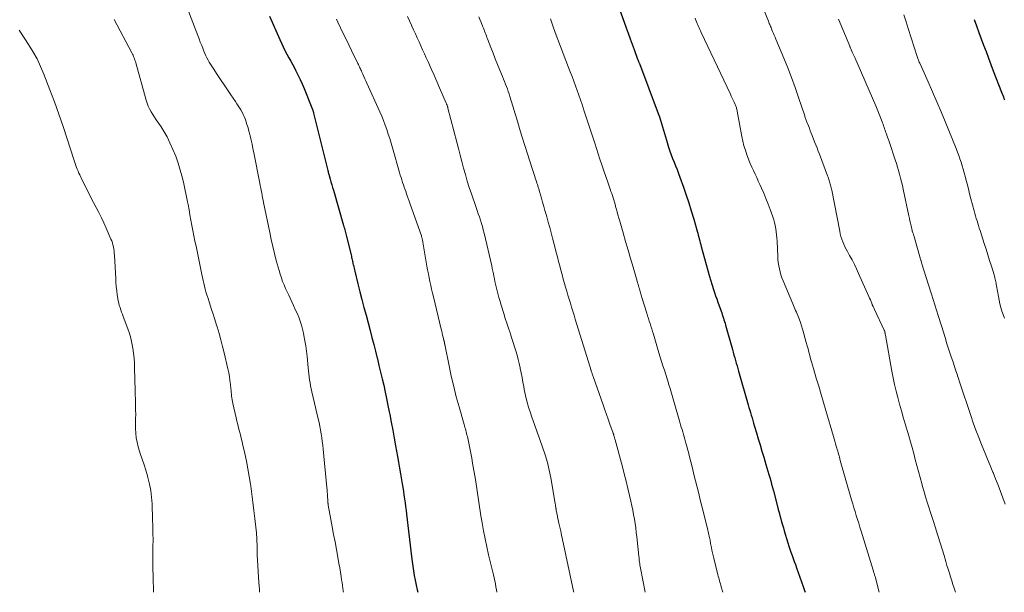
# Model space of a CAD drawing. Units: feet. Extents: x 1915000 to 1920034, y 560000 to 565000.
# Drawn here: x 1916358 to 1916548, y 560000 to 560110 of the extents above; entities that cross this region are included whole.
import ezdxf

# ---------------------------------------------------------------- set-up
doc = ezdxf.new("R2010")
doc.units = ezdxf.units.FT
doc.header["$LTSCALE"] = 100
doc.header["$MEASUREMENT"] = 0
doc.layers.add('CONTOUR INDEX', color=32, linetype='Continuous', lineweight=25)
doc.layers.add('CONTOUR INTERMEDIATE', color=40, linetype='Continuous', lineweight=15)

msp = doc.modelspace()

# ---------------------------------------------------------------- linework, layer by layer
at = {"layer": 'CONTOUR INDEX', "flags": 128}
for points, elevation in [([(1916470.26, 560122.68), (1916475.24, 560108.75), (1916475.62, 560107.71), (1916475.99, 560106.66), (1916476.37, 560105.62), (1916476.75, 560104.58), (1916477.43, 560102.72), (1916477.47, 560102.61), (1916477.51, 560102.5), (1916477.55, 560102.39), (1916477.59, 560102.28), (1916477.63, 560102.18), (1916477.67, 560102.07), (1916477.72, 560101.96), (1916477.76, 560101.86), (1916481.4, 560092.25), (1916481.63, 560091.62), (1916481.84, 560090.99), (1916482.04, 560090.35), (1916482.23, 560089.7), (1916482.41, 560089.06), (1916482.59, 560088.41), (1916482.78, 560087.77), (1916482.98, 560087.13), (1916483.4, 560085.76), (1916483.64, 560085.02), (1916483.89, 560084.3), (1916484.16, 560083.57), (1916484.44, 560082.86), (1916484.73, 560082.14), (1916485.02, 560081.43), (1916485.29, 560080.71), (1916485.56, 560079.98), (1916486.25, 560078.06), (1916486.78, 560076.54), (1916487.29, 560075.01), (1916487.76, 560073.47), (1916488.22, 560071.92), (1916488.89, 560069.55), (1916488.99, 560069.18), (1916489.09, 560068.81), (1916489.19, 560068.44), (1916489.29, 560068.08), (1916489.39, 560067.71), (1916489.48, 560067.34), (1916489.58, 560066.97), (1916489.69, 560066.6), (1916491.27, 560060.83), (1916491.33, 560060.63), (1916491.39, 560060.42), (1916491.45, 560060.21), (1916491.51, 560060), (1916491.57, 560059.8), (1916491.63, 560059.59), (1916491.7, 560059.38), (1916491.77, 560059.18), (1916492.04, 560058.36), (1916492.24, 560057.74), (1916492.45, 560057.13), (1916492.66, 560056.52), (1916492.87, 560055.91), (1916493.49, 560054.16), (1916493.61, 560053.83), (1916493.72, 560053.5), (1916493.83, 560053.16), (1916493.94, 560052.83), (1916494.04, 560052.5), (1916494.15, 560052.16), (1916494.25, 560051.83), (1916494.34, 560051.49), (1916495.69, 560046.75), (1916495.83, 560046.24), (1916495.98, 560045.72), (1916496.13, 560045.2), (1916496.27, 560044.68), (1916496.42, 560044.16), (1916496.56, 560043.64), (1916496.71, 560043.13), (1916496.86, 560042.61), (1916498.72, 560036.12), (1916498.86, 560035.62), (1916499.01, 560035.12), (1916499.15, 560034.62), (1916499.3, 560034.12), (1916499.45, 560033.62), (1916499.6, 560033.12), (1916499.74, 560032.62), (1916499.89, 560032.12), (1916500.3, 560030.75), (1916500.66, 560029.57), (1916501.01, 560028.39), (1916501.37, 560027.2), (1916501.72, 560026.02), (1916502.13, 560024.63), (1916502.32, 560023.99), (1916502.51, 560023.36), (1916502.69, 560022.72), (1916502.87, 560022.09), (1916503.05, 560021.45), (1916503.23, 560020.81), (1916503.4, 560020.17), (1916503.57, 560019.53), (1916504.35, 560016.55), (1916504.51, 560015.96), (1916504.67, 560015.37), (1916504.82, 560014.77), (1916504.98, 560014.18), (1916505.15, 560013.59), (1916505.32, 560013), (1916505.49, 560012.42), (1916505.66, 560011.83), (1916506.37, 560009.52), (1916506.56, 560008.92), (1916506.75, 560008.32), (1916506.95, 560007.72), (1916507.16, 560007.12), (1916507.37, 560006.53), (1916507.57, 560005.93), (1916507.79, 560005.34), (1916508, 560004.74), (1916509.29, 560001.11), (1916509.42, 560000.73), (1916509.55, 560000.34), (1916509.66, 560000)], 980), ([(1916406.55, 560111), (1916408.51, 560106.49), (1916408.83, 560105.77), (1916409.17, 560105.06), (1916409.53, 560104.36), (1916409.9, 560103.67), (1916410.29, 560102.99), (1916410.66, 560102.3), (1916411.04, 560101.61), (1916411.41, 560100.91), (1916411.58, 560100.58), (1916412.02, 560099.71), (1916412.45, 560098.83), (1916412.84, 560097.94), (1916413.22, 560097.04), (1916414.82, 560093.02), (1916414.86, 560092.93), (1916414.89, 560092.84), (1916414.92, 560092.75), (1916414.95, 560092.66), (1916414.97, 560092.57), (1916415, 560092.48), (1916415.02, 560092.39), (1916415.05, 560092.3), (1916417.79, 560081.26), (1916417.8, 560081.21), (1916417.81, 560081.16), (1916417.82, 560081.11), (1916417.83, 560081.06), (1916417.84, 560081), (1916417.85, 560080.95), (1916417.86, 560080.9), (1916417.87, 560080.85), (1916417.88, 560080.82), (1916417.89, 560080.76), (1916417.91, 560080.69), (1916417.93, 560080.63), (1916417.94, 560080.56), (1916418.22, 560079.61), (1916418.37, 560079.07), (1916418.53, 560078.53), (1916418.69, 560077.99), (1916418.84, 560077.45), (1916420.82, 560070.66), (1916420.89, 560070.39), (1916420.97, 560070.13), (1916421.04, 560069.86), (1916421.12, 560069.6), (1916421.19, 560069.33), (1916421.26, 560069.07), (1916421.32, 560068.8), (1916421.39, 560068.54), (1916422.25, 560065), (1916422.31, 560064.76), (1916422.36, 560064.53), (1916422.42, 560064.29), (1916422.47, 560064.05), (1916422.52, 560063.82), (1916422.57, 560063.58), (1916422.62, 560063.34), (1916422.67, 560063.11), (1916422.69, 560063), (1916422.76, 560062.72), (1916422.82, 560062.43), (1916422.89, 560062.14), (1916422.96, 560061.86), (1916423.58, 560059.41), (1916423.96, 560057.91), (1916424.35, 560056.4), (1916424.74, 560054.9), (1916425.13, 560053.39), (1916425.92, 560050.42), (1916426.26, 560049.09), (1916426.61, 560047.76), (1916426.95, 560046.43), (1916427.29, 560045.1), (1916427.32, 560044.99), (1916427.63, 560043.71), (1916427.94, 560042.44), (1916428.24, 560041.16), (1916428.53, 560039.88), (1916428.81, 560038.59), (1916429.09, 560037.31), (1916429.35, 560036.02), (1916429.61, 560034.74), (1916429.69, 560034.28), (1916429.99, 560032.77), (1916430.27, 560031.25), (1916430.55, 560029.73), (1916430.83, 560028.21), (1916431.19, 560026.18), (1916431.39, 560025.06), (1916431.58, 560023.94), (1916431.77, 560022.82), (1916431.96, 560021.7), (1916432.08, 560020.93), (1916432.2, 560020.2), (1916432.32, 560019.46), (1916432.43, 560018.73), (1916432.53, 560017.99), (1916432.64, 560017.26), (1916432.74, 560016.52), (1916432.83, 560015.78), (1916432.92, 560015.05), (1916433.89, 560006.87), (1916434.01, 560005.95), (1916434.14, 560005.04), (1916434.28, 560004.13), (1916434.43, 560003.22), (1916434.59, 560002.31), (1916434.77, 560001.4), (1916434.96, 560000.5), (1916435.08, 560000)], 1000), ([(1916542.25, 560110.36), (1916542.69, 560109.12), (1916543.14, 560107.88), (1916543.59, 560106.64), (1916544.04, 560105.4), (1916544.5, 560104.17), (1916544.96, 560102.93), (1916545.43, 560101.7), (1916545.9, 560100.47), (1916547.49, 560096.35), (1916547.6, 560096.05), (1916547.72, 560095.75), (1916547.84, 560095.45), (1916547.95, 560095.15), (1916548.07, 560094.85)], 960)]:
    msp.add_lwpolyline(points, dxfattribs=dict(at, elevation=elevation))
at = {"layer": 'CONTOUR INTERMEDIATE', "flags": 128}
for points, elevation in [([(1916389.69, 560115.39), (1916392.73, 560107.29), (1916392.98, 560106.63), (1916393.23, 560105.97), (1916393.49, 560105.32), (1916393.75, 560104.67), (1916393.93, 560104.23), (1916394.11, 560103.8), (1916394.3, 560103.38), (1916394.51, 560102.96), (1916394.73, 560102.55), (1916394.96, 560102.15), (1916395.19, 560101.75), (1916395.44, 560101.36), (1916395.69, 560100.97), (1916396.48, 560099.76), (1916397.13, 560098.78), (1916397.79, 560097.79), (1916398.45, 560096.81), (1916399.12, 560095.83), (1916400, 560094.54), (1916400.27, 560094.14), (1916400.53, 560093.74), (1916400.78, 560093.34), (1916401.03, 560092.93), (1916401.26, 560092.51), (1916401.48, 560092.08), (1916401.67, 560091.65), (1916401.84, 560091.2), (1916401.98, 560090.81), (1916402.2, 560090.16), (1916402.41, 560089.51), (1916402.59, 560088.85), (1916402.76, 560088.19), (1916402.82, 560087.92), (1916403.01, 560087.11), (1916403.19, 560086.31), (1916403.36, 560085.5), (1916403.52, 560084.69), (1916404.68, 560078.81), (1916404.78, 560078.35), (1916404.87, 560077.88), (1916404.95, 560077.41), (1916405.04, 560076.94), (1916405.12, 560076.48), (1916405.21, 560076.01), (1916405.3, 560075.54), (1916405.4, 560075.08), (1916406.58, 560069.34), (1916406.87, 560067.98), (1916407.18, 560066.63), (1916407.51, 560065.28), (1916407.85, 560063.94), (1916408.19, 560062.67), (1916408.39, 560061.97), (1916408.6, 560061.27), (1916408.83, 560060.58), (1916409.08, 560059.9), (1916409.35, 560059.22), (1916409.63, 560058.55), (1916409.93, 560057.88), (1916410.24, 560057.22), (1916410.84, 560055.99), (1916411.18, 560055.26), (1916411.52, 560054.51), (1916411.85, 560053.77), (1916412.17, 560053.02), (1916412.46, 560052.25), (1916412.71, 560051.48), (1916412.93, 560050.7), (1916413.11, 560049.91), (1916413.19, 560049.49), (1916413.38, 560048.48), (1916413.54, 560047.46), (1916413.67, 560046.45), (1916413.78, 560045.42), (1916413.97, 560043.27), (1916414.03, 560042.69), (1916414.1, 560042.1), (1916414.17, 560041.52), (1916414.26, 560040.94), (1916414.35, 560040.36), (1916414.46, 560039.78), (1916414.57, 560039.2), (1916414.7, 560038.63), (1916415.92, 560033.43), (1916416.08, 560032.71), (1916416.23, 560031.98), (1916416.37, 560031.25), (1916416.5, 560030.53), (1916416.61, 560029.79), (1916416.72, 560029.06), (1916416.81, 560028.32), (1916416.88, 560027.59), (1916417.58, 560020.2), (1916417.62, 560019.76), (1916417.66, 560019.32), (1916417.69, 560018.88), (1916417.73, 560018.44), (1916417.78, 560017.74), (1916417.79, 560017.65), (1916417.8, 560017.56), (1916417.8, 560017.47), (1916417.8, 560017.38), (1916417.81, 560017.33), (1916417.81, 560017.26), (1916417.81, 560017.2), (1916417.82, 560017.13), (1916417.82, 560017.06), (1916417.83, 560016.99), (1916417.84, 560016.92), (1916417.85, 560016.85), (1916417.86, 560016.78), (1916418.36, 560014.03), (1916418.63, 560012.59), (1916418.89, 560011.14), (1916419.16, 560009.7), (1916419.43, 560008.25), (1916419.77, 560006.39), (1916419.92, 560005.55), (1916420.07, 560004.71), (1916420.21, 560003.87), (1916420.34, 560003.02), (1916420.44, 560002.38), (1916420.52, 560001.86), (1916420.59, 560001.34), (1916420.67, 560000.81), (1916420.74, 560000.29), (1916420.74, 560000.23), (1916420.77, 560000)], 1004), ([(1916433.13, 560110.93), (1916433.51, 560110.09), (1916433.89, 560109.25), (1916433.96, 560109.1), (1916434.3, 560108.34), (1916434.65, 560107.57), (1916434.99, 560106.8), (1916435.34, 560106.04), (1916435.69, 560105.27), (1916436.03, 560104.51), (1916436.38, 560103.74), (1916436.73, 560102.97), (1916437.13, 560102.08), (1916437.67, 560100.87), (1916438.22, 560099.65), (1916438.75, 560098.43), (1916439.29, 560097.21), (1916440.59, 560094.21), (1916440.62, 560094.14), (1916440.65, 560094.06), (1916440.68, 560093.99), (1916440.71, 560093.91), (1916440.74, 560093.84), (1916440.77, 560093.76), (1916440.79, 560093.69), (1916440.82, 560093.61), (1916440.84, 560093.53), (1916440.86, 560093.45), (1916440.89, 560093.38), (1916440.91, 560093.3), (1916442.59, 560086.73), (1916442.91, 560085.48), (1916443.24, 560084.23), (1916443.57, 560082.98), (1916443.91, 560081.73), (1916444.26, 560080.48), (1916444.63, 560079.24), (1916445.02, 560078.01), (1916445.43, 560076.78), (1916446.32, 560074.16), (1916446.53, 560073.55), (1916446.74, 560072.93), (1916446.95, 560072.31), (1916447.16, 560071.69), (1916447.36, 560071.07), (1916447.54, 560070.45), (1916447.71, 560069.82), (1916447.87, 560069.18), (1916449.33, 560062.89), (1916449.44, 560062.39), (1916449.55, 560061.88), (1916449.65, 560061.38), (1916449.75, 560060.88), (1916449.85, 560060.37), (1916449.95, 560059.87), (1916450.06, 560059.37), (1916450.18, 560058.87), (1916450.31, 560058.34), (1916450.5, 560057.57), (1916450.71, 560056.81), (1916450.93, 560056.06), (1916451.15, 560055.3), (1916451.65, 560053.71), (1916451.95, 560052.78), (1916452.25, 560051.84), (1916452.55, 560050.91), (1916452.86, 560049.98), (1916452.95, 560049.72), (1916453.21, 560048.92), (1916453.47, 560048.11), (1916453.73, 560047.31), (1916453.98, 560046.5), (1916454.21, 560045.69), (1916454.43, 560044.88), (1916454.63, 560044.06), (1916454.81, 560043.23), (1916454.82, 560043.14), (1916455, 560042.26), (1916455.17, 560041.38), (1916455.33, 560040.51), (1916455.49, 560039.63), (1916455.59, 560039.08), (1916455.82, 560037.94), (1916456.1, 560036.8), (1916456.42, 560035.68), (1916456.78, 560034.57), (1916457.07, 560033.77), (1916457.58, 560032.32), (1916458.1, 560030.87), (1916458.62, 560029.42), (1916459.14, 560027.97), (1916459.63, 560026.51), (1916460.06, 560025.04), (1916460.41, 560023.55), (1916460.71, 560022.04), (1916461.55, 560017.1), (1916461.59, 560016.86), (1916461.62, 560016.63), (1916461.66, 560016.4), (1916461.7, 560016.16), (1916461.71, 560016.09), (1916461.74, 560015.89), (1916461.77, 560015.7), (1916461.81, 560015.5), (1916461.85, 560015.3), (1916461.89, 560015.1), (1916461.93, 560014.91), (1916461.98, 560014.71), (1916462.02, 560014.52), (1916462.28, 560013.34), (1916462.45, 560012.55), (1916462.63, 560011.77), (1916462.8, 560010.98), (1916462.97, 560010.2), (1916465.11, 560000.25), (1916465.15, 560000)], 992), ([(1916446.83, 560110.89), (1916447.09, 560110.26), (1916447.35, 560109.64), (1916447.62, 560108.96), (1916447.74, 560108.67), (1916447.86, 560108.38), (1916447.97, 560108.09), (1916448.08, 560107.79), (1916448.19, 560107.5), (1916448.3, 560107.21), (1916448.41, 560106.92), (1916448.52, 560106.63), (1916449.15, 560104.97), (1916449.58, 560103.87), (1916450.02, 560102.78), (1916450.46, 560101.68), (1916450.92, 560100.59), (1916451.44, 560099.36), (1916451.63, 560098.88), (1916451.82, 560098.41), (1916452.01, 560097.93), (1916452.19, 560097.46), (1916452.36, 560096.98), (1916452.52, 560096.49), (1916452.68, 560096.01), (1916452.83, 560095.52), (1916453.4, 560093.63), (1916453.83, 560092.19), (1916454.27, 560090.76), (1916454.71, 560089.33), (1916455.15, 560087.89), (1916456.28, 560084.28), (1916456.53, 560083.47), (1916456.79, 560082.67), (1916457.05, 560081.87), (1916457.31, 560081.07), (1916457.63, 560080.09), (1916457.73, 560079.77), (1916457.83, 560079.46), (1916457.93, 560079.15), (1916458.04, 560078.84), (1916458.14, 560078.54), (1916458.19, 560078.38), (1916458.24, 560078.22), (1916458.29, 560078.05), (1916458.35, 560077.89), (1916458.4, 560077.73), (1916458.44, 560077.56), (1916458.49, 560077.4), (1916458.54, 560077.23), (1916458.91, 560075.96), (1916459.14, 560075.16), (1916459.37, 560074.36), (1916459.59, 560073.56), (1916459.82, 560072.76), (1916459.94, 560072.31), (1916460.22, 560071.29), (1916460.5, 560070.26), (1916460.77, 560069.23), (1916461.04, 560068.2), (1916461.53, 560066.31), (1916461.75, 560065.46), (1916461.97, 560064.61), (1916462.2, 560063.76), (1916462.42, 560062.91), (1916462.65, 560062.06), (1916462.88, 560061.21), (1916463.12, 560060.36), (1916463.36, 560059.52), (1916463.57, 560058.79), (1916463.79, 560058.02), (1916464.01, 560057.24), (1916464.24, 560056.47), (1916464.47, 560055.69), (1916464.7, 560054.92), (1916464.94, 560054.15), (1916465.18, 560053.38), (1916465.41, 560052.61), (1916468.22, 560043.58), (1916468.27, 560043.39), (1916468.33, 560043.21), (1916468.38, 560043.03), (1916468.44, 560042.84), (1916468.46, 560042.78), (1916468.51, 560042.63), (1916468.55, 560042.48), (1916468.6, 560042.32), (1916468.65, 560042.17), (1916468.7, 560042.02), (1916468.75, 560041.87), (1916468.8, 560041.72), (1916468.85, 560041.56), (1916470.79, 560036.11), (1916471.12, 560035.18), (1916471.45, 560034.25), (1916471.77, 560033.33), (1916472.1, 560032.4), (1916472.72, 560030.67), (1916472.74, 560030.6), (1916472.76, 560030.54), (1916472.78, 560030.48), (1916472.8, 560030.42), (1916472.82, 560030.35), (1916472.84, 560030.29), (1916472.85, 560030.23), (1916472.87, 560030.16), (1916472.92, 560029.99), (1916472.96, 560029.84), (1916473, 560029.69), (1916473.04, 560029.54), (1916473.08, 560029.4), (1916474.49, 560024.2), (1916474.86, 560022.82), (1916475.22, 560021.43), (1916475.55, 560020.03), (1916475.87, 560018.64), (1916476.12, 560017.54), (1916476.31, 560016.69), (1916476.48, 560015.83), (1916476.64, 560014.98), (1916476.8, 560014.12), (1916476.93, 560013.26), (1916477.06, 560012.4), (1916477.17, 560011.54), (1916477.27, 560010.67), (1916477.66, 560006.99), (1916477.69, 560006.7), (1916477.72, 560006.41), (1916477.75, 560006.12), (1916477.79, 560005.83), (1916477.83, 560005.55), (1916477.87, 560005.26), (1916477.92, 560004.97), (1916477.97, 560004.68), (1916478.88, 560000)], 988), ([(1916501.7, 560112.24), (1916502.61, 560110.02), (1916502.69, 560109.82), (1916502.78, 560109.61), (1916502.86, 560109.41), (1916502.94, 560109.2), (1916503.02, 560109), (1916503.11, 560108.79), (1916503.19, 560108.59), (1916503.27, 560108.38), (1916503.42, 560108.05), (1916503.57, 560107.68), (1916503.73, 560107.31), (1916503.88, 560106.93), (1916504.04, 560106.56), (1916505.56, 560102.94), (1916506.33, 560101.06), (1916507.07, 560099.16), (1916507.76, 560097.25), (1916508.42, 560095.33), (1916509.59, 560091.82), (1916509.65, 560091.65), (1916509.7, 560091.47), (1916509.76, 560091.3), (1916509.82, 560091.13), (1916509.88, 560090.95), (1916509.94, 560090.78), (1916510.01, 560090.61), (1916510.07, 560090.44), (1916510.3, 560089.86), (1916510.49, 560089.4), (1916510.67, 560088.94), (1916510.85, 560088.48), (1916511.03, 560088.02), (1916511.5, 560086.82), (1916511.74, 560086.21), (1916511.97, 560085.61), (1916512.2, 560085), (1916512.43, 560084.39), (1916514, 560080.21), (1916514.08, 560079.99), (1916514.16, 560079.76), (1916514.24, 560079.54), (1916514.32, 560079.32), (1916514.39, 560079.09), (1916514.46, 560078.86), (1916514.52, 560078.64), (1916514.58, 560078.41), (1916514.64, 560078.18), (1916514.69, 560077.95), (1916514.74, 560077.72), (1916514.79, 560077.49), (1916516.33, 560069.58), (1916516.45, 560069.06), (1916516.58, 560068.55), (1916516.74, 560068.05), (1916516.91, 560067.55), (1916517.12, 560067.06), (1916517.33, 560066.58), (1916517.57, 560066.11), (1916517.82, 560065.64), (1916518.25, 560064.88), (1916518.71, 560064.04), (1916519.15, 560063.18), (1916519.57, 560062.32), (1916519.98, 560061.44), (1916521.96, 560056.97), (1916522.1, 560056.66), (1916522.23, 560056.35), (1916522.36, 560056.03), (1916522.49, 560055.72), (1916522.61, 560055.41), (1916522.75, 560055.09), (1916522.88, 560054.79), (1916523.03, 560054.48), (1916524.91, 560050.51), (1916524.95, 560050.42), (1916525, 560050.24), (1916525.01, 560050.17), (1916525.03, 560050.1), (1916525.05, 560050.02), (1916525.06, 560049.95), (1916525.07, 560049.9), (1916525.08, 560049.81), (1916525.1, 560049.71), (1916525.12, 560049.61), (1916525.13, 560049.52), (1916526.35, 560042.61), (1916526.6, 560041.32), (1916526.87, 560040.04), (1916527.18, 560038.77), (1916527.51, 560037.51), (1916527.86, 560036.24), (1916528.21, 560034.98), (1916528.58, 560033.73), (1916528.94, 560032.47), (1916529.61, 560030.17), (1916529.94, 560029.02), (1916530.26, 560027.88), (1916530.58, 560026.73), (1916530.88, 560025.57), (1916531.19, 560024.42), (1916531.5, 560023.27), (1916531.81, 560022.12), (1916532.14, 560020.97), (1916532.3, 560020.38), (1916532.59, 560019.38), (1916532.88, 560018.38), (1916533.18, 560017.39), (1916533.48, 560016.4), (1916533.79, 560015.41), (1916534.11, 560014.42), (1916534.43, 560013.43), (1916534.75, 560012.44), (1916534.9, 560011.99), (1916535.29, 560010.77), (1916535.68, 560009.56), (1916536.05, 560008.34), (1916536.42, 560007.11), (1916536.77, 560005.91), (1916536.99, 560005.17), (1916537.22, 560004.43), (1916537.44, 560003.7), (1916537.67, 560002.96), (1916537.9, 560002.23), (1916538.14, 560001.5), (1916538.38, 560000.77), (1916538.62, 560000.04), (1916538.63, 560000)], 972), ([(1916528.66, 560111.23), (1916529.1, 560109.92), (1916529.54, 560108.61), (1916531.27, 560103.22), (1916531.33, 560103.04), (1916531.39, 560102.86), (1916531.45, 560102.68), (1916531.52, 560102.5), (1916531.59, 560102.32), (1916531.66, 560102.15), (1916531.73, 560101.97), (1916531.81, 560101.8), (1916533.36, 560098.34), (1916534.2, 560096.44), (1916535.03, 560094.52), (1916535.84, 560092.6), (1916536.63, 560090.68), (1916538.76, 560085.49), (1916539.01, 560084.83), (1916539.26, 560084.18), (1916539.49, 560083.52), (1916539.71, 560082.85), (1916539.92, 560082.18), (1916540.12, 560081.51), (1916540.3, 560080.83), (1916540.48, 560080.16), (1916540.62, 560079.62), (1916540.86, 560078.67), (1916541.1, 560077.72), (1916541.35, 560076.77), (1916541.6, 560075.83), (1916542.23, 560073.47), (1916542.36, 560073), (1916542.5, 560072.53), (1916542.63, 560072.05), (1916542.77, 560071.58), (1916542.92, 560071.11), (1916543.06, 560070.64), (1916543.21, 560070.17), (1916543.36, 560069.7), (1916544.16, 560067.21), (1916544.51, 560066.12), (1916544.86, 560065.02), (1916545.2, 560063.92), (1916545.54, 560062.83), (1916546.06, 560061.15), (1916546.13, 560060.89), (1916546.2, 560060.62), (1916546.27, 560060.36), (1916546.33, 560060.09), (1916546.38, 560059.83), (1916546.43, 560059.56), (1916546.48, 560059.29), (1916546.53, 560059.02), (1916546.89, 560056.97), (1916547.03, 560056.27), (1916547.19, 560055.57), (1916547.37, 560054.88), (1916547.57, 560054.19), (1916547.79, 560053.51), (1916548.03, 560052.83)], 964), ([(1916376.61, 560110.37), (1916380.06, 560103.92), (1916380.18, 560103.69), (1916380.29, 560103.46), (1916380.39, 560103.22), (1916380.48, 560102.98), (1916380.57, 560102.74), (1916380.65, 560102.5), (1916380.73, 560102.25), (1916380.8, 560102), (1916382.81, 560094.8), (1916383, 560094.23), (1916383.21, 560093.67), (1916383.46, 560093.12), (1916383.75, 560092.58), (1916384.06, 560092.06), (1916384.38, 560091.55), (1916384.73, 560091.05), (1916385.08, 560090.56), (1916385.26, 560090.32), (1916385.69, 560089.7), (1916386.1, 560089.06), (1916386.47, 560088.41), (1916386.82, 560087.74), (1916387.39, 560086.58), (1916387.96, 560085.3), (1916388.49, 560084.01), (1916388.94, 560082.69), (1916389.34, 560081.35), (1916389.64, 560080.26), (1916389.96, 560079.01), (1916390.26, 560077.76), (1916390.53, 560076.5), (1916390.77, 560075.24), (1916390.87, 560074.72), (1916391.05, 560073.71), (1916391.24, 560072.71), (1916391.43, 560071.7), (1916391.62, 560070.69), (1916391.81, 560069.68), (1916392.01, 560068.68), (1916392.2, 560067.67), (1916392.41, 560066.66), (1916393.51, 560061.22), (1916393.62, 560060.66), (1916393.75, 560060.1), (1916393.88, 560059.54), (1916394.02, 560058.99), (1916394.16, 560058.43), (1916394.32, 560057.88), (1916394.48, 560057.33), (1916394.65, 560056.79), (1916394.99, 560055.74), (1916395.34, 560054.68), (1916395.69, 560053.61), (1916396.03, 560052.54), (1916396.36, 560051.47), (1916396.47, 560051.13), (1916396.85, 560049.89), (1916397.2, 560048.64), (1916397.53, 560047.38), (1916397.83, 560046.12), (1916398.54, 560043.05), (1916398.7, 560042.3), (1916398.83, 560041.56), (1916398.94, 560040.81), (1916399.03, 560040.05), (1916399.11, 560039.26), (1916399.14, 560038.9), (1916399.18, 560038.54), (1916399.21, 560038.18), (1916399.25, 560037.82), (1916399.3, 560037.47), (1916399.35, 560037.11), (1916399.42, 560036.76), (1916399.49, 560036.4), (1916400.13, 560033.63), (1916400.29, 560032.97), (1916400.45, 560032.32), (1916400.61, 560031.66), (1916400.78, 560031), (1916400.95, 560030.34), (1916401.11, 560029.68), (1916401.27, 560029.02), (1916401.42, 560028.36), (1916401.78, 560026.76), (1916402.09, 560025.29), (1916402.38, 560023.82), (1916402.64, 560022.34), (1916402.88, 560020.86), (1916402.93, 560020.47), (1916403.16, 560018.91), (1916403.37, 560017.35), (1916403.56, 560015.78), (1916403.74, 560014.22), (1916403.99, 560011.96), (1916404.03, 560011.52), (1916404.07, 560011.08), (1916404.1, 560010.64), (1916404.12, 560010.21), (1916404.13, 560010.03), (1916404.14, 560009.68), (1916404.15, 560009.33), (1916404.16, 560008.98), (1916404.16, 560008.63), (1916404.16, 560008.28), (1916404.17, 560007.93), (1916404.19, 560007.58), (1916404.2, 560007.23), (1916404.52, 560001.9), (1916404.61, 560000.52), (1916404.65, 560000)], 1008), ([(1916419.44, 560110.4), (1916419.72, 560109.82), (1916420.22, 560108.78), (1916420.76, 560107.67), (1916421.29, 560106.57), (1916421.83, 560105.46), (1916422.36, 560104.36), (1916423.57, 560101.88), (1916423.67, 560101.67), (1916423.77, 560101.47), (1916423.86, 560101.26), (1916423.96, 560101.06), (1916424.06, 560100.85), (1916424.15, 560100.64), (1916424.25, 560100.44), (1916424.34, 560100.23), (1916424.54, 560099.8), (1916424.73, 560099.38), (1916424.93, 560098.95), (1916425.12, 560098.53), (1916425.31, 560098.11), (1916427.78, 560092.59), (1916428.15, 560091.74), (1916428.49, 560090.89), (1916428.82, 560090.02), (1916429.13, 560089.16), (1916429.42, 560088.28), (1916429.7, 560087.4), (1916429.97, 560086.52), (1916430.23, 560085.64), (1916431.59, 560080.87), (1916431.73, 560080.39), (1916431.88, 560079.92), (1916432.03, 560079.44), (1916432.18, 560078.97), (1916432.34, 560078.5), (1916432.5, 560078.03), (1916432.67, 560077.56), (1916432.83, 560077.1), (1916432.89, 560076.95), (1916433.08, 560076.41), (1916433.27, 560075.88), (1916433.46, 560075.34), (1916433.65, 560074.8), (1916435.79, 560068.65), (1916435.84, 560068.5), (1916435.89, 560068.36), (1916435.93, 560068.21), (1916435.97, 560068.06), (1916436, 560067.91), (1916436.03, 560067.76), (1916436.06, 560067.61), (1916436.09, 560067.46), (1916436.87, 560062.85), (1916437, 560062.1), (1916437.13, 560061.35), (1916437.28, 560060.61), (1916437.43, 560059.87), (1916437.59, 560059.13), (1916437.75, 560058.39), (1916437.92, 560057.65), (1916438.1, 560056.91), (1916439.61, 560050.69), (1916439.7, 560050.31), (1916439.79, 560049.93), (1916439.88, 560049.56), (1916439.97, 560049.18), (1916440.12, 560048.58), (1916440.14, 560048.5), (1916440.15, 560048.43), (1916440.17, 560048.35), (1916440.19, 560048.28), (1916440.19, 560048.26), (1916440.21, 560048.19), (1916440.22, 560048.13), (1916440.23, 560048.06), (1916440.25, 560047.99), (1916440.26, 560047.92), (1916440.27, 560047.86), (1916440.28, 560047.79), (1916440.3, 560047.72), (1916441.12, 560043.66), (1916441.55, 560041.66), (1916442.01, 560039.66), (1916442.51, 560037.68), (1916443.05, 560035.71), (1916444.01, 560032.35), (1916444.09, 560032.06), (1916444.17, 560031.77), (1916444.26, 560031.48), (1916444.34, 560031.19), (1916444.42, 560030.89), (1916444.5, 560030.6), (1916444.57, 560030.3), (1916444.64, 560030.01), (1916444.92, 560028.71), (1916445.12, 560027.76), (1916445.31, 560026.82), (1916445.49, 560025.87), (1916445.66, 560024.91), (1916446.21, 560021.72), (1916446.36, 560020.85), (1916446.49, 560019.98), (1916446.62, 560019.11), (1916446.74, 560018.24), (1916446.85, 560017.36), (1916446.98, 560016.49), (1916447.11, 560015.62), (1916447.25, 560014.75), (1916447.47, 560013.39), (1916447.75, 560011.84), (1916448.04, 560010.3), (1916448.37, 560008.77), (1916448.72, 560007.24), (1916449.66, 560003.4), (1916449.79, 560002.82), (1916449.92, 560002.23), (1916450.04, 560001.65), (1916450.15, 560001.06), (1916450.24, 560000.47), (1916450.32, 560000)], 996), ([(1916460.64, 560110.51), (1916460.76, 560110.12), (1916460.88, 560109.74), (1916461.02, 560109.36), (1916461.15, 560108.97), (1916461.29, 560108.59), (1916461.43, 560108.21), (1916461.57, 560107.83), (1916464.13, 560101.14), (1916464.46, 560100.25), (1916464.8, 560099.36), (1916465.13, 560098.47), (1916465.46, 560097.58), (1916465.78, 560096.69), (1916466.1, 560095.8), (1916466.41, 560094.9), (1916466.72, 560094), (1916467.15, 560092.72), (1916467.66, 560091.18), (1916468.17, 560089.64), (1916468.67, 560088.1), (1916469.17, 560086.55), (1916470.18, 560083.44), (1916470.54, 560082.33), (1916470.91, 560081.23), (1916471.29, 560080.12), (1916471.67, 560079.02), (1916472.15, 560077.64), (1916472.29, 560077.23), (1916472.43, 560076.82), (1916472.57, 560076.42), (1916472.7, 560076.01), (1916472.83, 560075.59), (1916472.95, 560075.18), (1916473.07, 560074.77), (1916473.19, 560074.35), (1916473.3, 560073.95), (1916473.47, 560073.33), (1916473.64, 560072.71), (1916473.82, 560072.1), (1916473.99, 560071.48), (1916474.64, 560069.24), (1916475.12, 560067.59), (1916475.59, 560065.94), (1916476.07, 560064.29), (1916476.55, 560062.64), (1916477.35, 560059.92), (1916477.43, 560059.63), (1916477.52, 560059.34), (1916477.6, 560059.05), (1916477.68, 560058.76), (1916477.71, 560058.63), (1916477.78, 560058.4), (1916477.84, 560058.18), (1916477.9, 560057.95), (1916477.97, 560057.73), (1916478.04, 560057.5), (1916478.1, 560057.28), (1916478.17, 560057.05), (1916478.24, 560056.83), (1916479.19, 560053.8), (1916479.35, 560053.29), (1916479.51, 560052.78), (1916479.67, 560052.27), (1916479.83, 560051.76), (1916479.99, 560051.25), (1916480.15, 560050.74), (1916480.3, 560050.23), (1916480.46, 560049.72), (1916481.28, 560047.01), (1916481.54, 560046.17), (1916481.79, 560045.33), (1916482.05, 560044.49), (1916482.31, 560043.65), (1916482.58, 560042.81), (1916482.84, 560041.98), (1916483.1, 560041.14), (1916483.36, 560040.3), (1916483.39, 560040.18), (1916483.67, 560039.29), (1916483.94, 560038.39), (1916484.21, 560037.49), (1916484.47, 560036.59), (1916485.57, 560032.75), (1916485.7, 560032.29), (1916485.84, 560031.82), (1916485.97, 560031.36), (1916486.11, 560030.89), (1916486.24, 560030.42), (1916486.38, 560029.96), (1916486.51, 560029.49), (1916486.64, 560029.02), (1916486.71, 560028.76), (1916486.87, 560028.17), (1916487.03, 560027.57), (1916487.19, 560026.97), (1916487.34, 560026.37), (1916487.65, 560025.13), (1916487.96, 560023.91), (1916488.27, 560022.7), (1916488.57, 560021.48), (1916488.87, 560020.26), (1916489.18, 560019.02), (1916489.49, 560017.8), (1916489.79, 560016.57), (1916490.09, 560015.35), (1916490.93, 560011.98), (1916491, 560011.69), (1916491.07, 560011.4), (1916491.13, 560011.1), (1916491.2, 560010.81), (1916491.27, 560010.5), (1916491.3, 560010.36), (1916491.33, 560010.23), (1916491.36, 560010.09), (1916491.38, 560009.96), (1916491.4, 560009.82), (1916491.43, 560009.69), (1916491.45, 560009.55), (1916491.48, 560009.42), (1916491.63, 560008.65), (1916491.74, 560008.14), (1916491.85, 560007.62), (1916491.96, 560007.11), (1916492.09, 560006.6), (1916492.88, 560003.4), (1916492.96, 560003.11), (1916493.04, 560002.82), (1916493.11, 560002.53), (1916493.19, 560002.24), (1916493.28, 560001.95), (1916493.36, 560001.66), (1916493.45, 560001.37), (1916493.53, 560001.08), (1916493.86, 560000)], 984), ([(1916488.51, 560110.61), (1916488.66, 560110.2), (1916488.77, 560109.91), (1916488.89, 560109.61), (1916489.01, 560109.32), (1916489.13, 560109.02), (1916489.26, 560108.73), (1916489.39, 560108.44), (1916489.52, 560108.15), (1916489.66, 560107.86), (1916495.28, 560096), (1916495.46, 560095.61), (1916495.64, 560095.22), (1916495.82, 560094.84), (1916495.99, 560094.45), (1916496.21, 560093.98), (1916496.27, 560093.83), (1916496.34, 560093.67), (1916496.39, 560093.51), (1916496.44, 560093.35), (1916496.48, 560093.18), (1916496.53, 560093.02), (1916496.56, 560092.85), (1916496.59, 560092.68), (1916497.49, 560087.8), (1916497.68, 560086.91), (1916497.9, 560086.03), (1916498.17, 560085.16), (1916498.46, 560084.29), (1916498.58, 560083.96), (1916498.85, 560083.28), (1916499.12, 560082.59), (1916499.42, 560081.92), (1916499.73, 560081.25), (1916500.04, 560080.58), (1916500.36, 560079.91), (1916500.66, 560079.24), (1916500.97, 560078.56), (1916501.27, 560077.89), (1916501.72, 560076.87), (1916502.14, 560075.85), (1916502.55, 560074.81), (1916502.94, 560073.77), (1916503.45, 560072.36), (1916503.63, 560071.79), (1916503.79, 560071.22), (1916503.92, 560070.64), (1916504.03, 560070.05), (1916504.1, 560069.46), (1916504.17, 560068.87), (1916504.22, 560068.27), (1916504.26, 560067.67), (1916504.39, 560064.73), (1916504.44, 560064.13), (1916504.5, 560063.52), (1916504.6, 560062.93), (1916504.71, 560062.33), (1916504.85, 560061.75), (1916505.02, 560061.17), (1916505.21, 560060.59), (1916505.43, 560060.03), (1916507.29, 560055.57), (1916507.42, 560055.25), (1916507.56, 560054.93), (1916507.7, 560054.62), (1916507.85, 560054.3), (1916507.99, 560053.99), (1916508.13, 560053.67), (1916508.26, 560053.35), (1916508.39, 560053.03), (1916508.71, 560052.19), (1916508.79, 560051.98), (1916508.86, 560051.77), (1916508.93, 560051.56), (1916509, 560051.35), (1916509.06, 560051.13), (1916509.13, 560050.92), (1916509.19, 560050.7), (1916509.25, 560050.49), (1916509.89, 560048.14), (1916510.06, 560047.51), (1916510.23, 560046.88), (1916510.4, 560046.26), (1916510.57, 560045.63), (1916510.74, 560045.01), (1916510.92, 560044.38), (1916511.09, 560043.76), (1916511.27, 560043.14), (1916511.83, 560041.25), (1916512.29, 560039.69), (1916512.75, 560038.13), (1916513.2, 560036.56), (1916513.66, 560035), (1916515.12, 560030.05), (1916515.26, 560029.57), (1916515.4, 560029.1), (1916515.53, 560028.63), (1916515.67, 560028.15), (1916515.77, 560027.8), (1916515.86, 560027.51), (1916515.95, 560027.21), (1916516.03, 560026.91), (1916516.11, 560026.61), (1916516.2, 560026.31), (1916516.28, 560026.01), (1916516.36, 560025.71), (1916516.45, 560025.41), (1916518.62, 560017.8), (1916518.84, 560017.05), (1916519.06, 560016.29), (1916519.29, 560015.54), (1916519.53, 560014.79), (1916519.76, 560014.05), (1916520, 560013.3), (1916520.23, 560012.55), (1916520.46, 560011.8), (1916522.78, 560004.26), (1916522.82, 560004.1), (1916522.87, 560003.95), (1916522.91, 560003.79), (1916522.96, 560003.64), (1916523, 560003.48), (1916523.04, 560003.33), (1916523.09, 560003.17), (1916523.13, 560003.02), (1916523.94, 560000)], 976), ([(1916516.12, 560110.39), (1916518.26, 560105.19), (1916518.3, 560105.09), (1916518.34, 560105), (1916518.38, 560104.9), (1916518.42, 560104.81), (1916518.46, 560104.71), (1916518.51, 560104.61), (1916518.55, 560104.52), (1916518.59, 560104.42), (1916518.74, 560104.08), (1916518.86, 560103.81), (1916518.98, 560103.54), (1916519.1, 560103.27), (1916519.22, 560103.01), (1916523.29, 560093.74), (1916523.56, 560093.11), (1916523.82, 560092.47), (1916524.07, 560091.83), (1916524.31, 560091.18), (1916524.56, 560090.46), (1916524.67, 560090.17), (1916524.77, 560089.88), (1916524.87, 560089.59), (1916524.97, 560089.3), (1916525.07, 560089.01), (1916525.17, 560088.72), (1916525.28, 560088.43), (1916525.38, 560088.14), (1916525.42, 560088.04), (1916525.54, 560087.7), (1916525.66, 560087.36), (1916525.78, 560087.02), (1916525.9, 560086.68), (1916527.02, 560083.34), (1916527.25, 560082.64), (1916527.47, 560081.94), (1916527.68, 560081.24), (1916527.87, 560080.53), (1916528.06, 560079.82), (1916528.24, 560079.1), (1916528.41, 560078.39), (1916528.56, 560077.67), (1916529.65, 560072.54), (1916529.75, 560072.05), (1916529.86, 560071.57), (1916529.96, 560071.09), (1916530.06, 560070.6), (1916530.26, 560069.68), (1916530.26, 560069.66), (1916530.27, 560069.63), (1916530.28, 560069.61), (1916530.28, 560069.59), (1916530.31, 560069.51), (1916530.32, 560069.49), (1916530.33, 560069.47), (1916530.34, 560069.44), (1916530.35, 560069.42), (1916530.42, 560069.23), (1916530.47, 560069.11), (1916530.51, 560068.99), (1916530.55, 560068.87), (1916530.58, 560068.75), (1916531.9, 560064.18), (1916531.93, 560064.07), (1916531.96, 560063.95), (1916532, 560063.84), (1916532.03, 560063.72), (1916532.07, 560063.61), (1916532.1, 560063.49), (1916532.14, 560063.38), (1916532.17, 560063.27), (1916533.36, 560059.44), (1916533.99, 560057.41), (1916534.62, 560055.38), (1916535.26, 560053.36), (1916535.9, 560051.33), (1916536.61, 560049.07), (1916536.99, 560047.89), (1916537.37, 560046.71), (1916537.76, 560045.53), (1916538.15, 560044.36), (1916538.72, 560042.64), (1916538.83, 560042.32), (1916538.93, 560042.01), (1916539.03, 560041.7), (1916539.13, 560041.38), (1916539.2, 560041.18), (1916539.27, 560040.97), (1916539.34, 560040.76), (1916539.41, 560040.54), (1916539.48, 560040.33), (1916541.57, 560034.09), (1916542.06, 560032.67), (1916542.57, 560031.26), (1916543.1, 560029.85), (1916543.65, 560028.46), (1916543.77, 560028.18), (1916544.28, 560026.93), (1916544.79, 560025.67), (1916545.31, 560024.42), (1916545.83, 560023.18), (1916545.85, 560023.11), (1916546.35, 560021.89), (1916546.84, 560020.67), (1916547.3, 560019.44), (1916547.75, 560018.2), (1916548.19, 560016.96)], 968), ([(1916358.38, 560108.28), (1916358.5, 560108.11), (1916358.61, 560107.94), (1916360.17, 560105.57), (1916361.01, 560104.19), (1916361.79, 560102.78), (1916362.48, 560101.32), (1916363.1, 560099.83), (1916364.26, 560096.82), (1916365.13, 560094.48), (1916365.98, 560092.12), (1916366.79, 560089.76), (1916367.57, 560087.38), (1916368.86, 560083.37), (1916368.99, 560083), (1916369.11, 560082.62), (1916369.25, 560082.25), (1916369.39, 560081.87), (1916369.53, 560081.5), (1916369.68, 560081.14), (1916369.84, 560080.77), (1916370.01, 560080.41), (1916370.48, 560079.43), (1916370.9, 560078.58), (1916371.31, 560077.73), (1916371.74, 560076.89), (1916372.18, 560076.05), (1916373.18, 560074.16), (1916373.68, 560073.17), (1916374.17, 560072.17), (1916374.65, 560071.17), (1916375.1, 560070.16), (1916376.03, 560068.06), (1916376.18, 560067.69), (1916376.31, 560067.31), (1916376.41, 560066.92), (1916376.5, 560066.53), (1916376.57, 560066.13), (1916376.63, 560065.73), (1916376.67, 560065.33), (1916376.7, 560064.92), (1916376.93, 560060.49), (1916376.98, 560059.69), (1916377.05, 560058.89), (1916377.14, 560058.09), (1916377.25, 560057.3), (1916377.35, 560056.6), (1916377.42, 560056.15), (1916377.52, 560055.71), (1916377.63, 560055.28), (1916377.77, 560054.85), (1916377.92, 560054.42), (1916378.07, 560054), (1916378.22, 560053.58), (1916378.38, 560053.15), (1916379.26, 560050.78), (1916379.58, 560049.87), (1916379.85, 560048.94), (1916380.06, 560048), (1916380.24, 560047.05), (1916380.37, 560046.09), (1916380.47, 560045.13), (1916380.54, 560044.16), (1916380.58, 560043.2), (1916380.68, 560038.86), (1916380.7, 560038.06), (1916380.72, 560037.27), (1916380.74, 560036.47), (1916380.76, 560035.68), (1916380.78, 560034.93), (1916380.79, 560034.51), (1916380.79, 560034.09), (1916380.78, 560033.67), (1916380.76, 560033.24), (1916380.75, 560032.82), (1916380.74, 560032.4), (1916380.75, 560031.98), (1916380.77, 560031.56), (1916380.82, 560030.64), (1916380.9, 560029.77), (1916381.04, 560028.91), (1916381.25, 560028.06), (1916381.5, 560027.22), (1916381.67, 560026.74), (1916382.04, 560025.67), (1916382.39, 560024.59), (1916382.72, 560023.51), (1916383.04, 560022.42), (1916383.13, 560022.11), (1916383.43, 560020.86), (1916383.68, 560019.6), (1916383.83, 560018.32), (1916383.93, 560017.04), (1916384.05, 560014.03), (1916384.09, 560012.72), (1916384.11, 560011.41), (1916384.12, 560010.11), (1916384.11, 560008.8), (1916384.09, 560007.51), (1916384.08, 560006.85), (1916384.08, 560006.18), (1916384.08, 560005.51), (1916384.09, 560004.85), (1916384.1, 560004.18), (1916384.12, 560003.51), (1916384.14, 560002.85), (1916384.16, 560002.18), (1916384.21, 560000.88), (1916384.24, 560000)], 1012)]:
    msp.add_lwpolyline(points, dxfattribs=dict(at, elevation=elevation))

doc.saveas('drawing.dxf')
